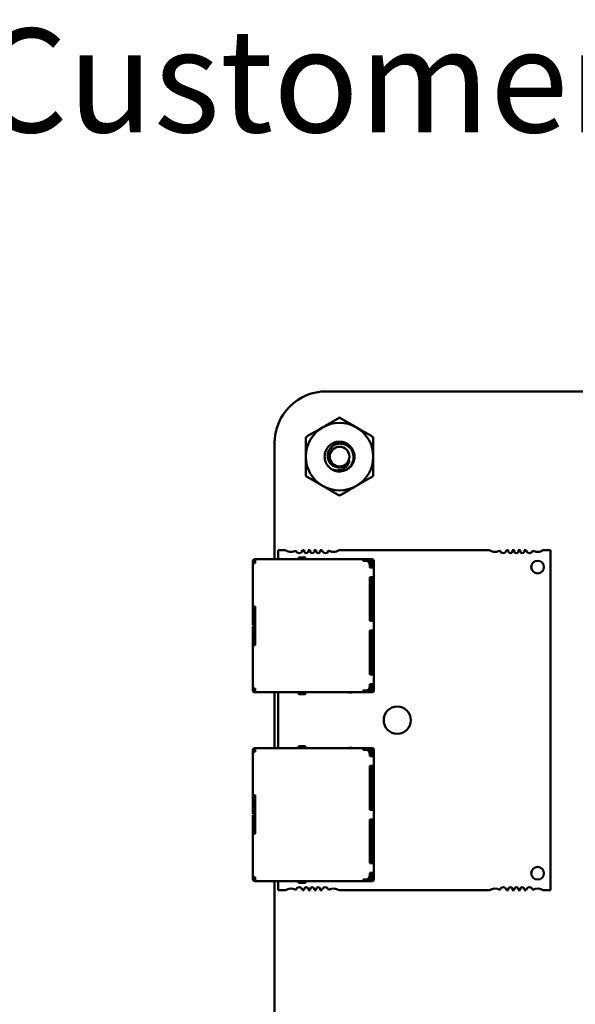
# Model space of a CAD drawing. Units: inches. Extents: x 2.2 to 96.8, y 1.1 to 75.4.
# Drawn here: x 63.1 to 66, y 24.5 to 29.6 of the extents above; entities that cross this region are included whole.
import ezdxf

# ---------------------------------------------------------------- set-up
doc = ezdxf.new("R2010")
doc.units = ezdxf.units.IN
doc.header["$LTSCALE"] = 4.5
doc.header["$MEASUREMENT"] = 0
doc.layers.add('Symbol (ANSI)', color=7, linetype='Continuous', lineweight=25)
doc.layers.add('Visible (ANSI)', color=7, linetype='Continuous', lineweight=50)
doc.styles.add('Note Text (ANSI)', font='tahoma.ttf')

msp = doc.modelspace()

# ---------------------------------------------------------------- linework, layer by layer
at = {"layer": 'Visible (ANSI)'}
for p, q in [((64.6843, 27.7008), (72.6808, 27.7009)), ((64.4143, 26.8263), (64.4143, 27.4308)), ((64.3131, 26.8263), (64.312, 26.8263)), ((64.3131, 26.8263), (64.3131, 26.8173)), ((64.8756, 26.8263), (64.3131, 26.8263)), ((64.4707, 26.874), (64.4336, 26.874)), ((64.4336, 26.874), (64.4336, 26.8263)), ((64.5392, 26.8319), (64.5392, 26.8263)), ((64.5718, 26.8353), (64.5426, 26.8353)), ((64.5696, 26.874), (64.5601, 26.874)), ((64.5719, 26.8353), (64.5718, 26.8353)), ((64.5752, 26.8263), (64.5752, 26.8319)), ((64.6006, 26.874), (64.5899, 26.874)), ((64.6316, 26.874), (64.6209, 26.874)), ((64.6614, 26.874), (64.6519, 26.874)), ((65.5337, 26.874), (64.7509, 26.874)), ((64.8182, 26.8274), (64.8014, 26.8274)), ((64.8014, 26.8274), (64.8014, 26.8263)), ((64.8211, 26.8263), (64.8182, 26.8274)), ((64.8756, 26.8263), (64.8756, 26.8173)), ((64.8869, 26.8263), (64.8756, 26.8263)), ((64.9094, 26.8263), (64.8869, 26.8263)), ((64.8869, 26.8173), (64.8869, 26.8263)), ((64.9229, 26.8263), (64.9094, 26.8263)), ((65.6326, 26.874), (65.6231, 26.874)), ((65.6636, 26.874), (65.6529, 26.874)), ((65.6946, 26.874), (65.6839, 26.874)), ((65.7244, 26.874), (65.7149, 26.874)), ((65.8509, 26.874), (65.8139, 26.874)), ((65.8509, 25.1023), (65.8509, 26.874)), ((64.3007, 26.815), (64.3007, 26.8116)), ((64.3097, 26.8116), (64.3007, 26.8116)), ((64.3007, 26.8116), (64.3007, 26.806)), ((64.3097, 26.806), (64.3007, 26.806)), ((64.3007, 26.806), (64.3007, 26.581)), ((64.3097, 26.8116), (64.3097, 26.815)), ((64.3097, 26.806), (64.3097, 26.8116)), ((64.3131, 26.806), (64.3097, 26.806)), ((64.3131, 26.8173), (64.312, 26.8173)), ((64.3131, 26.806), (64.3131, 26.8173)), ((64.8891, 26.8173), (64.8756, 26.8173)), ((64.9094, 26.8173), (64.8891, 26.8173)), ((64.9094, 26.815), (64.8989, 26.815)), ((64.9086, 26.806), (64.9094, 26.806)), ((64.9094, 26.8173), (64.9229, 26.8173)), ((64.9139, 26.8105), (64.9094, 26.815)), ((64.9139, 26.8105), (64.9094, 26.806)), ((64.9094, 26.806), (64.9094, 26.8046)), ((64.9116, 26.7835), (64.9116, 26.7948)), ((64.9229, 26.7835), (64.9116, 26.7835)), ((64.9184, 26.806), (64.9139, 26.8105)), ((64.9184, 26.7835), (64.9184, 26.806)), ((64.9229, 26.7835), (64.9229, 26.8173)), ((64.9319, 26.7835), (64.9229, 26.7835)), ((64.9319, 26.7835), (64.9319, 26.8173)), ((64.9319, 26.7329), (64.9319, 26.7835)), ((64.9229, 26.7329), (64.9116, 26.7329)), ((64.9116, 26.5051), (64.9116, 26.7329)), ((64.9184, 26.716), (64.9184, 26.7329)), ((64.9319, 26.7329), (64.9229, 26.7329)), ((64.9229, 26.7329), (64.9229, 26.5051)), ((64.9319, 26.5051), (64.9319, 26.7329)), ((64.9116, 26.716), (64.9184, 26.716)), ((64.9184, 26.7048), (64.9116, 26.7048)), ((64.9184, 26.6935), (64.9116, 26.6935)), ((64.9184, 26.716), (64.9184, 26.7048)), ((64.9184, 26.7048), (64.9184, 26.6935)), ((64.9184, 26.5585), (64.9184, 26.6935)), ((64.3097, 26.581), (64.3007, 26.581)), ((64.3007, 26.581), (64.3007, 26.4888)), ((64.3131, 26.581), (64.3097, 26.581)), ((64.3097, 26.4888), (64.3097, 26.581)), ((64.3131, 26.3785), (64.3131, 26.581)), ((64.3131, 26.5281), (64.3097, 26.5281)), ((64.9184, 26.5585), (64.9116, 26.5585)), ((64.9184, 26.5051), (64.9184, 26.5585)), ((64.3007, 26.4831), (64.3007, 26.4888)), ((64.3007, 26.4831), (64.3097, 26.4831)), ((64.3097, 26.4764), (64.3007, 26.4764)), ((64.3007, 26.4708), (64.3007, 26.4764)), ((64.3007, 26.4708), (64.3007, 26.3785)), ((64.3097, 26.4888), (64.3097, 26.4831)), ((64.3097, 26.4831), (64.3131, 26.4831)), ((64.3097, 26.4764), (64.3097, 26.4708)), ((64.3131, 26.4764), (64.3097, 26.4764)), ((64.3097, 26.3785), (64.3097, 26.4708)), ((64.9229, 26.5051), (64.9116, 26.5051)), ((64.9319, 26.5051), (64.9229, 26.5051)), ((64.9319, 26.4544), (64.9319, 26.5051)), ((64.3097, 26.4314), (64.3131, 26.4314)), ((64.9229, 26.4544), (64.9116, 26.4544)), ((64.9116, 26.2266), (64.9116, 26.4544)), ((64.9184, 26.401), (64.9184, 26.4544)), ((64.9319, 26.4544), (64.9229, 26.4544)), ((64.9229, 26.4544), (64.9229, 26.2266)), ((64.9319, 26.2266), (64.9319, 26.4544)), ((64.3097, 26.3785), (64.3007, 26.3785)), ((64.3007, 26.3785), (64.3007, 26.1535)), ((64.3131, 26.3785), (64.3097, 26.3785)), ((64.9116, 26.401), (64.9184, 26.401)), ((64.9184, 26.266), (64.9184, 26.401)), ((64.9116, 26.266), (64.9184, 26.266)), ((64.9184, 26.2548), (64.9184, 26.266)), ((64.9184, 26.2548), (64.9116, 26.2548)), ((64.9184, 26.2435), (64.9116, 26.2435)), ((64.9229, 26.2266), (64.9116, 26.2266)), ((64.9184, 26.2435), (64.9184, 26.2548)), ((64.9184, 26.2266), (64.9184, 26.2435)), ((64.9319, 26.2266), (64.9229, 26.2266)), ((64.9319, 26.176), (64.9319, 26.2266)), ((64.9229, 26.176), (64.9116, 26.176)), ((64.9116, 26.1648), (64.9116, 26.176)), ((64.9184, 26.1535), (64.9184, 26.176)), ((64.9319, 26.176), (64.9229, 26.176)), ((64.9229, 26.1423), (64.9229, 26.176)), ((64.9319, 26.1423), (64.9319, 26.176)), ((64.3097, 26.1535), (64.3007, 26.1535)), ((64.3007, 26.1479), (64.3007, 26.1535)), ((64.3007, 26.1479), (64.3097, 26.1479)), ((64.3007, 26.1479), (64.3007, 26.1445)), ((64.3131, 26.1535), (64.3097, 26.1535)), ((64.3097, 26.1479), (64.3097, 26.1535)), ((64.3097, 26.1445), (64.3097, 26.1479)), ((64.3131, 26.1423), (64.312, 26.1423)), ((64.312, 26.1333), (64.3131, 26.1333)), ((64.3131, 26.1423), (64.3131, 26.1535)), ((64.3131, 26.1423), (64.3131, 26.1333)), ((64.3131, 26.1333), (64.8756, 26.1333)), ((64.4143, 25.843), (64.4143, 26.1333)), ((64.4336, 26.1333), (64.4336, 25.843)), ((64.5392, 26.1276), (64.5392, 26.1333)), ((64.5426, 26.1243), (64.5719, 26.1243)), ((64.5752, 26.1276), (64.5752, 26.1333)), ((64.8014, 26.1333), (64.8014, 26.1321)), ((64.8182, 26.1321), (64.8014, 26.1321)), ((64.8211, 26.1333), (64.8182, 26.1321)), ((64.8891, 26.1423), (64.8756, 26.1423)), ((64.8756, 26.1423), (64.8756, 26.1333)), ((64.8869, 26.1333), (64.8756, 26.1333)), ((64.8869, 26.1333), (64.8869, 26.1423)), ((64.9094, 26.1333), (64.8869, 26.1333)), ((64.9094, 26.1423), (64.8891, 26.1423)), ((64.9094, 26.1445), (64.8989, 26.1445)), ((64.9094, 26.1535), (64.9086, 26.1535)), ((64.9094, 26.1535), (64.9094, 26.155)), ((64.9139, 26.149), (64.9094, 26.1535)), ((64.9094, 26.1445), (64.9139, 26.149)), ((64.9229, 26.1423), (64.9094, 26.1423)), ((64.9229, 26.1333), (64.9094, 26.1333)), ((64.9184, 26.1535), (64.9139, 26.149)), ((64.5718, 25.852), (64.5426, 25.852)), ((64.5719, 25.852), (64.5718, 25.852)), ((64.3007, 25.8317), (64.3007, 25.8284)), ((64.3097, 25.8284), (64.3007, 25.8284)), ((64.3007, 25.8284), (64.3007, 25.8227)), ((64.3097, 25.8227), (64.3007, 25.8227)), ((64.3007, 25.8227), (64.3007, 25.5977)), ((64.3097, 25.8284), (64.3097, 25.8317)), ((64.3097, 25.8227), (64.3097, 25.8284)), ((64.3131, 25.8227), (64.3097, 25.8227)), ((64.3131, 25.843), (64.312, 25.843)), ((64.3131, 25.834), (64.312, 25.834)), ((64.3131, 25.843), (64.3131, 25.834)), ((64.8756, 25.843), (64.3131, 25.843)), ((64.3131, 25.8227), (64.3131, 25.834)), ((64.5392, 25.8486), (64.5392, 25.843)), ((64.5752, 25.843), (64.5752, 25.8486)), ((64.8182, 25.8441), (64.8014, 25.8441)), ((64.8014, 25.8441), (64.8014, 25.843)), ((64.8211, 25.843), (64.8182, 25.8441)), ((64.8756, 25.843), (64.8756, 25.834)), ((64.8869, 25.843), (64.8756, 25.843)), ((64.8891, 25.834), (64.8756, 25.834)), ((64.9094, 25.843), (64.8869, 25.843)), ((64.8869, 25.834), (64.8869, 25.843)), ((64.9094, 25.834), (64.8891, 25.834)), ((64.9094, 25.8317), (64.8989, 25.8317)), ((64.9086, 25.8227), (64.9094, 25.8227)), ((64.9229, 25.843), (64.9094, 25.843)), ((64.9094, 25.834), (64.9229, 25.834)), ((64.9139, 25.8272), (64.9094, 25.8317)), ((64.9139, 25.8272), (64.9094, 25.8227)), ((64.9094, 25.8227), (64.9094, 25.8213)), ((64.9116, 25.8002), (64.9116, 25.8115)), ((64.9229, 25.8002), (64.9116, 25.8002)), ((64.9184, 25.8227), (64.9139, 25.8272)), ((64.9184, 25.8002), (64.9184, 25.8227)), ((64.9229, 25.8002), (64.9229, 25.834)), ((64.9319, 25.8002), (64.9229, 25.8002)), ((64.9319, 25.8002), (64.9319, 25.834)), ((64.9319, 25.7496), (64.9319, 25.8002)), ((64.9229, 25.7496), (64.9116, 25.7496)), ((64.9116, 25.5218), (64.9116, 25.7496)), ((64.9184, 25.7327), (64.9184, 25.7496)), ((64.9319, 25.7496), (64.9229, 25.7496)), ((64.9229, 25.7496), (64.9229, 25.5218)), ((64.9319, 25.5218), (64.9319, 25.7496)), ((64.9116, 25.7327), (64.9184, 25.7327)), ((64.9184, 25.7215), (64.9116, 25.7215)), ((64.9184, 25.7102), (64.9116, 25.7102)), ((64.9184, 25.7327), (64.9184, 25.7215)), ((64.9184, 25.7215), (64.9184, 25.7102)), ((64.9184, 25.5752), (64.9184, 25.7102)), ((64.3097, 25.5977), (64.3007, 25.5977)), ((64.3007, 25.5977), (64.3007, 25.5055)), ((64.3131, 25.5977), (64.3097, 25.5977)), ((64.3097, 25.5055), (64.3097, 25.5977)), ((64.3131, 25.3952), (64.3131, 25.5977)), ((64.3131, 25.5449), (64.3097, 25.5449)), ((64.9184, 25.5752), (64.9116, 25.5752)), ((64.9184, 25.5218), (64.9184, 25.5752)), ((64.3007, 25.4999), (64.3007, 25.5055)), ((64.3007, 25.4999), (64.3097, 25.4999)), ((64.3097, 25.4931), (64.3007, 25.4931)), ((64.3007, 25.4875), (64.3007, 25.4931)), ((64.3097, 25.5055), (64.3097, 25.4999)), ((64.3097, 25.4999), (64.3131, 25.4999)), ((64.3097, 25.4931), (64.3097, 25.4875)), ((64.3131, 25.4931), (64.3097, 25.4931)), ((64.9229, 25.5218), (64.9116, 25.5218)), ((64.9319, 25.5218), (64.9229, 25.5218)), ((64.9319, 25.4712), (64.9319, 25.5218)), ((64.3007, 25.4875), (64.3007, 25.3952)), ((64.3097, 25.3952), (64.3097, 25.4875)), ((64.3097, 25.4481), (64.3131, 25.4481)), ((64.9229, 25.4712), (64.9116, 25.4712)), ((64.9116, 25.2434), (64.9116, 25.4712)), ((64.9184, 25.4177), (64.9184, 25.4712)), ((64.9319, 25.4712), (64.9229, 25.4712)), ((64.9229, 25.4712), (64.9229, 25.2434)), ((64.9319, 25.2434), (64.9319, 25.4712)), ((64.3097, 25.3952), (64.3007, 25.3952)), ((64.3007, 25.3952), (64.3007, 25.1702)), ((64.3131, 25.3952), (64.3097, 25.3952)), ((64.9116, 25.4177), (64.9184, 25.4177)), ((64.9184, 25.2827), (64.9184, 25.4177)), ((64.9116, 25.2827), (64.9184, 25.2827)), ((64.9184, 25.2715), (64.9116, 25.2715)), ((64.9184, 25.2602), (64.9116, 25.2602)), ((64.9229, 25.2434), (64.9116, 25.2434)), ((64.9184, 25.2715), (64.9184, 25.2827)), ((64.9184, 25.2602), (64.9184, 25.2715)), ((64.9184, 25.2434), (64.9184, 25.2602)), ((64.9319, 25.2434), (64.9229, 25.2434)), ((64.9319, 25.1927), (64.9319, 25.2434)), ((64.9229, 25.1927), (64.9116, 25.1927)), ((64.9116, 25.1815), (64.9116, 25.1927)), ((64.9184, 25.1702), (64.9184, 25.1927)), ((64.9319, 25.1927), (64.9229, 25.1927)), ((64.9229, 25.159), (64.9229, 25.1927)), ((64.9319, 25.159), (64.9319, 25.1927)), ((64.3097, 25.1702), (64.3007, 25.1702)), ((64.3007, 25.1646), (64.3007, 25.1702)), ((64.3007, 25.1646), (64.3097, 25.1646)), ((64.3007, 25.1646), (64.3007, 25.1612)), ((64.3131, 25.1702), (64.3097, 25.1702)), ((64.3097, 25.1646), (64.3097, 25.1702)), ((64.3097, 25.1612), (64.3097, 25.1646)), ((64.3131, 25.159), (64.312, 25.159)), ((64.312, 25.15), (64.3131, 25.15)), ((64.3131, 25.159), (64.3131, 25.1702)), ((64.3131, 25.159), (64.3131, 25.15)), ((64.3131, 25.15), (64.8756, 25.15)), ((64.4143, 19.656), (64.4143, 25.15)), ((64.4336, 25.15), (64.4336, 25.1023)), ((64.5392, 25.1444), (64.5392, 25.15)), ((64.5426, 25.141), (64.5719, 25.141)), ((64.5752, 25.1444), (64.5752, 25.15)), ((64.8014, 25.15), (64.8014, 25.1489)), ((64.8182, 25.1489), (64.8014, 25.1489)), ((64.8211, 25.15), (64.8182, 25.1489)), ((64.8891, 25.159), (64.8756, 25.159)), ((64.8756, 25.159), (64.8756, 25.15)), ((64.8869, 25.15), (64.8756, 25.15)), ((64.8869, 25.15), (64.8869, 25.159)), ((64.9094, 25.15), (64.8869, 25.15)), ((64.9094, 25.159), (64.8891, 25.159)), ((64.9094, 25.1612), (64.8989, 25.1612)), ((64.9094, 25.1702), (64.9086, 25.1702)), ((64.9094, 25.1702), (64.9094, 25.1717)), ((64.9139, 25.1657), (64.9094, 25.1702)), ((64.9094, 25.1612), (64.9139, 25.1657)), ((64.9229, 25.159), (64.9094, 25.159)), ((64.9229, 25.15), (64.9094, 25.15)), ((64.9184, 25.1702), (64.9139, 25.1657)), ((64.4336, 25.1023), (64.4707, 25.1023)), ((64.5601, 25.1023), (64.5696, 25.1023)), ((64.5899, 25.1023), (64.6006, 25.1023)), ((64.6209, 25.1023), (64.6316, 25.1023)), ((64.6519, 25.1023), (64.6614, 25.1023)), ((64.7509, 25.1023), (65.5337, 25.1023)), ((65.6231, 25.1023), (65.6326, 25.1023)), ((65.6529, 25.1023), (65.6636, 25.1023)), ((65.6839, 25.1023), (65.6946, 25.1023)), ((65.7149, 25.1023), (65.7244, 25.1023)), ((65.8139, 25.1023), (65.8509, 25.1023))]:
    msp.add_line(p, q, dxfattribs=at)
msp.add_circle((64.7529, 27.3611), 0.0513, dxfattribs=at)
for centre, radius, start, end in [((64.6842, 27.4309), 0.2699, 89.9847, 180.0153), ((64.7529, 27.3611), 0.1758, 120.0003, 180.0003), ((64.7529, 27.3611), 0.1758, 60.0003, 120.0003), ((64.7529, 27.3611), 0.1758, 0.0003, 60.0003), ((64.7529, 27.3611), 0.1758, 180.0003, 240.0003), ((64.7529, 27.3611), 0.0548, 294.0528, 339.0528), ((64.7529, 27.3611), 0.1758, 300.0003, 0.0003), ((64.7529, 27.3611), 0.0776, 240.0003, 285.0003), ((64.7529, 27.3611), 0.0776, 285.0003, 316.8383), ((64.7529, 27.3611), 0.1758, 240.0003, 300.0003), ((64.312, 26.815), 0.0112, 90, 180), ((64.5001, 26.9182), 0.0531, 236.4427, 270), ((64.5001, 26.9182), 0.0531, 270, 298.5627), ((64.5426, 26.8762), 0.0177, 195.0632, 270), ((64.5426, 26.8319), 0.00337, 89.9998, 180), ((64.5426, 26.8762), 0.0177, 270, 352.8192), ((64.5798, 26.8695), 0.0111, 156.4218, 270), ((64.5719, 26.8319), 0.00337, 0, 90.0002), ((64.5798, 26.8695), 0.0111, 270, 23.5782), ((64.6108, 26.8695), 0.0111, 156.4218, 270), ((64.6108, 26.8695), 0.0111, 270, 23.5782), ((64.6418, 26.8695), 0.0111, 156.4218, 270), ((64.6418, 26.8695), 0.0111, 270, 23.5782), ((64.679, 26.8762), 0.0177, 187.1808, 270), ((64.679, 26.8762), 0.0177, 270, 344.9368), ((64.7215, 26.9182), 0.0531, 241.4373, 270), ((64.7215, 26.9182), 0.0531, 270, 303.5573), ((64.9229, 26.8173), 0.009, 0, 90), ((65.563, 26.9182), 0.0531, 236.4427, 270), ((65.563, 26.9182), 0.0531, 270, 298.5627), ((65.6056, 26.8762), 0.0177, 195.0632, 270), ((65.6056, 26.8762), 0.0177, 270, 352.8192), ((65.6428, 26.8695), 0.0111, 156.4218, 270), ((65.6428, 26.8695), 0.0111, 270, 23.5782), ((65.6738, 26.8695), 0.0111, 156.4218, 270), ((65.6738, 26.8695), 0.0111, 270, 23.5782), ((65.7048, 26.8695), 0.0111, 156.4218, 270), ((65.7048, 26.8695), 0.0111, 270, 23.5782), ((65.742, 26.8762), 0.0177, 187.1808, 270), ((65.742, 26.8762), 0.0177, 270, 344.9368), ((65.7845, 26.9182), 0.0531, 241.4373, 270), ((65.7845, 26.9182), 0.0531, 270, 303.5573), ((64.312, 26.815), 0.00225, 90, 180), ((64.8891, 26.7948), 0.0225, 0, 90), ((65.7845, 26.7854), 0.0332, 90, 270), ((65.7845, 26.7854), 0.0332, 270, 90), ((64.8891, 26.1648), 0.0225, 270, 0), ((64.312, 26.1445), 0.0112, 180, 270), ((64.312, 26.1445), 0.00225, 180, 270), ((64.5426, 26.1276), 0.00337, 180, 270.0002), ((64.5719, 26.1276), 0.00337, 269.9998, 0), ((64.9229, 26.1423), 0.009, 270, 0), ((65.0537, 25.9881), 0.0709, 90, 270), ((65.0537, 25.9881), 0.0709, 270, 90), ((64.5426, 25.8486), 0.00337, 89.9998, 180), ((64.5719, 25.8486), 0.00337, 0, 90.0002), ((64.312, 25.8317), 0.0112, 90, 180), ((64.312, 25.8317), 0.00225, 90, 180), ((64.8891, 25.8115), 0.0225, 0, 90), ((64.9229, 25.834), 0.009, 0, 90), ((65.7845, 25.1909), 0.0332, 90, 270), ((65.7845, 25.1909), 0.0332, 270, 90), ((64.312, 25.1612), 0.0112, 180, 270), ((64.312, 25.1612), 0.00225, 180, 270), ((64.5426, 25.1444), 0.00337, 180, 270.0002), ((64.5719, 25.1444), 0.00337, 269.9998, 0), ((64.8891, 25.1815), 0.0225, 270, 0), ((64.9229, 25.159), 0.009, 270, 0), ((64.5001, 25.058), 0.0531, 61.4373, 123.5573), ((64.5426, 25.1001), 0.0177, 7.1808, 164.9368), ((64.5798, 25.1067), 0.0111, 336.4218, 203.5782), ((64.6108, 25.1067), 0.0111, 336.4218, 203.5782), ((64.6418, 25.1067), 0.0111, 336.4218, 203.5782), ((64.679, 25.1001), 0.0177, 15.0632, 172.8192), ((64.7215, 25.058), 0.0531, 56.4427, 118.5627), ((65.563, 25.058), 0.0531, 61.4373, 123.5573), ((65.6056, 25.1001), 0.0177, 7.1808, 164.9368), ((65.6428, 25.1067), 0.0111, 336.4218, 203.5782), ((65.6738, 25.1067), 0.0111, 336.4218, 203.5782), ((65.7048, 25.1067), 0.0111, 336.4218, 203.5782), ((65.742, 25.1001), 0.0177, 15.0632, 172.8192), ((65.7845, 25.058), 0.0531, 56.4427, 118.5627)]:
    msp.add_arc(centre, radius, start, end, dxfattribs=at)
for points, weights in [([(64.665, 27.5133), (64.7058, 27.5369), (64.7529, 27.5641)], [1.91103144839, 1.91103144839, 1.77382556355]), ([(64.7529, 27.5641), (64.8, 27.5369), (64.8408, 27.5133)], [1.77382556355, 1.91103144839, 1.91103144839]), ([(64.5772, 27.4626), (64.6243, 27.4898), (64.665, 27.5133)], [1.77382556355, 1.91103144839, 1.91103144839]), ([(64.8408, 27.5133), (64.8816, 27.4898), (64.9287, 27.4626)], [1.91103144839, 1.91103144839, 1.77382556355]), ([(64.5772, 27.3611), (64.5772, 27.4082), (64.5772, 27.4626)], [1.91103144839, 1.91103144839, 1.77382556355]), ([(64.9287, 27.4626), (64.9287, 27.4082), (64.9287, 27.3611)], [1.77382556355, 1.91103144839, 1.91103144839]), ([(64.5772, 27.2596), (64.5772, 27.314), (64.5772, 27.3611)], [1.77382556355, 1.91103144839, 1.91103144839]), ([(64.9287, 27.3611), (64.9287, 27.314), (64.9287, 27.2596)], [1.91103144839, 1.91103144839, 1.77382556355]), ([(64.665, 27.2088), (64.6243, 27.2324), (64.5772, 27.2596)], [1.91103144839, 1.91103144839, 1.77382556355]), ([(64.9287, 27.2596), (64.8816, 27.2324), (64.8408, 27.2088)], [1.77382556355, 1.91103144839, 1.91103144839]), ([(64.7529, 27.1581), (64.7058, 27.1853), (64.665, 27.2088)], [1.77382556355, 1.91103144839, 1.91103144839]), ([(64.8408, 27.2088), (64.8, 27.1853), (64.7529, 27.1581)], [1.91103144839, 1.91103144839, 1.77382556355])]:
    msp.add_rational_spline(points, weights, degree=2, dxfattribs=at)
for points, knots in [([(64.7141, 27.2939), (64.7056, 27.2987), (64.6982, 27.3052), (64.686, 27.3206), (64.6814, 27.3294), (64.6757, 27.3484), (64.6747, 27.3584), (64.6766, 27.3787), (64.6796, 27.3887), (64.6893, 27.4066), (64.6956, 27.4144), (64.7113, 27.4274), (64.7205, 27.4324), (64.74, 27.4383), (64.75, 27.4393), (64.7702, 27.4375), (64.7803, 27.4345), (64.7982, 27.4249), (64.806, 27.4186), (64.8191, 27.403), (64.8241, 27.3938), (64.8301, 27.3744), (64.8311, 27.3643), (64.8294, 27.3441), (64.8264, 27.334), (64.8184, 27.3187), (64.8143, 27.313), (64.8096, 27.308)], [-5.3884797, -5.3884797, -5.3884797, -5.3884797, -5.32099, -5.32099, -5.2533467, -5.2533467, -5.184714, -5.184714, -5.1134424, -5.1134424, -5.044872, -5.044872, -4.9736691, -4.9736691, -4.9051599, -4.9051599, -4.8340249, -4.8340249, -4.7655757, -4.7655757, -4.6945081, -4.6945081, -4.6261176, -4.6261176, -4.5551166, -4.5551166, -4.5073798, -4.5073798, -4.5073798, -4.5073798]), ([(64.773, 27.2861), (64.7769, 27.2873), (64.7806, 27.2888), (64.7875, 27.2923), (64.7908, 27.2942), (64.8001, 27.3008), (64.8056, 27.306), (64.8146, 27.3176), (64.8202, 27.3264), (64.8259, 27.3475), (64.8266, 27.357), (64.8246, 27.3732), (64.8225, 27.383), (64.8119, 27.4014), (64.8059, 27.4083), (64.7937, 27.4179), (64.7856, 27.4232), (64.7658, 27.4285), (64.7569, 27.4291), (64.7423, 27.4273), (64.7332, 27.4255), (64.7162, 27.4157), (64.7098, 27.4102), (64.7012, 27.3994), (64.6962, 27.3919), (64.6912, 27.3738), (64.6905, 27.3658), (64.6919, 27.3527), (64.6935, 27.3442), (64.7022, 27.3285), (64.7071, 27.3226), (64.717, 27.3146), (64.7237, 27.3099), (64.7401, 27.305), (64.7473, 27.3043), (64.7595, 27.3054), (64.7671, 27.3068), (64.7753, 27.311)], [-40.221071, -40.221071, -40.221071, -40.221071, -36.425911, -36.425911, -32.775969, -32.775969, -25.605606, -25.605606, -18.738266, -18.738266, -13.43749, -13.43749, -9.669483, -9.669483, -6.791588, -6.791588, -4.801706, -4.801706, -3.298344, -3.298344, -2.288642, -2.288642, -1.54879, -1.54879, -1.050449, -1.050449, -0.688959, -0.688959, -0.445662, -0.445662, -0.270028, -0.270028, -0.149564, -0.149564, -0.062325, -0.062325, 0, 0, 0, 0]), ([(64.8041, 27.3415), (64.8032, 27.3348), (64.8011, 27.3291), (64.7964, 27.3193), (64.793, 27.3143), (64.7838, 27.3043), (64.7778, 27.2998), (64.7665, 27.2942), (64.7586, 27.2909), (64.7425, 27.289), (64.737, 27.289), (64.7234, 27.2906), (64.7173, 27.2927), (64.7141, 27.2939)], [-0.1815246, -0.1815246, -0.1815246, -0.1815246, -0.1515454, -0.1515454, -0.1149385, -0.1149385, -0.0693399, -0.0693399, -0.0389475, -0.0389475, -0.0231751, -0.0231751, 0, 0, 0, 0])]:
    msp.add_open_spline(points, degree=3, knots=knots, dxfattribs=at)

# ---------------------------------------------------------------- texts
at = {"layer": 'Symbol (ANSI)', "insert": (55.6944, 29.5905), "char_height": 0.54, "width": 14.16034, "attachment_point": 1, "line_spacing_factor": 0.987884, "style": 'Note Text (ANSI)'}
msp.add_mtext('\\fTahoma|b0|i0;Suggested Area,  For Customer Wire Entry \\P\\fTahoma|b0|i0;And Exit Location.\\P', dxfattribs=at)

doc.saveas('drawing.dxf')
